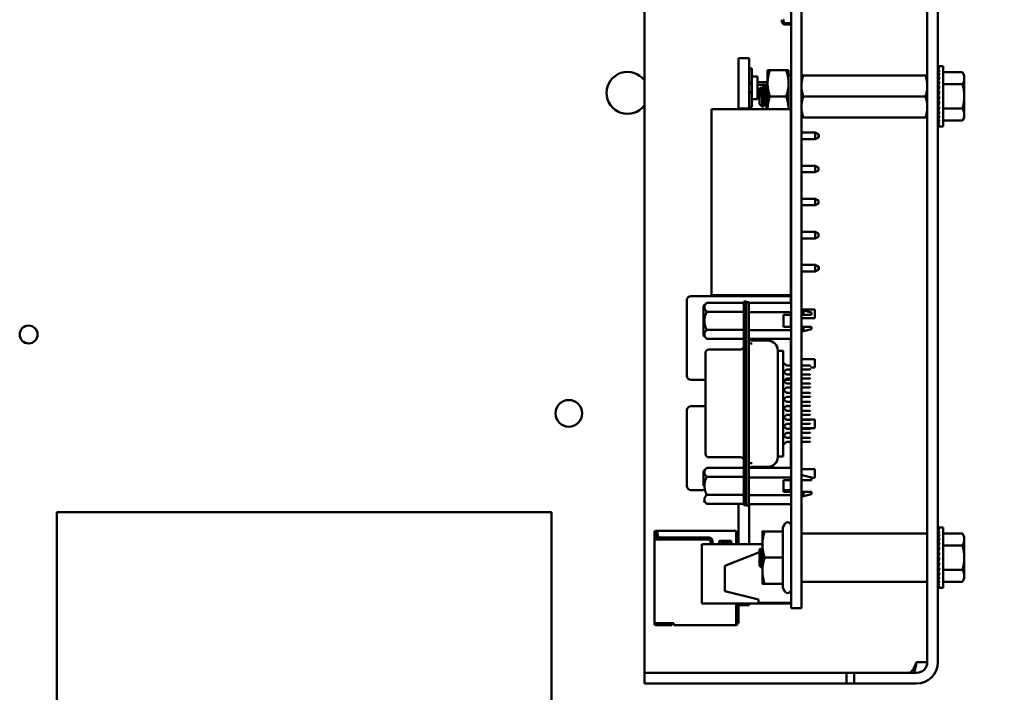
# Model space of a CAD drawing. Units: inches. Extents: x 2 to 261, y -4 to 78.
# Drawn here: x 15 to 19, y 48 to 50 of the extents above; entities that cross this region are included whole.
import ezdxf

# ---------------------------------------------------------------- set-up
doc = ezdxf.new("R2010")
doc.units = ezdxf.units.IN
doc.header["$LTSCALE"] = 4
doc.header["$MEASUREMENT"] = 0
doc.layers.add('Dimension (ANSI)', color=7, linetype='Continuous', lineweight=25)
doc.layers.add('Visible (ANSI)', color=7, linetype='Continuous', lineweight=50)
doc.styles.add('Note Text (ANSI)', font='tahoma.ttf')
doc.dimstyles.new('Default (ANSI)', dxfattribs={"dimscale": 4, "dimtxt": 0.12, "dimasz": 0.098425, "dimexe": 0.125, "dimexo": 0.0625, "dimgap": 0.031496, "dimtad": 0, "dimtih": 1, "dimtoh": 1, "dimrnd": 1e-08, "dimzin": 0, "dimdsep": 46, "dimtxsty": 'Note Text (ANSI)', "dimcen": 0.09, "dimdle": 0.393701, "dimclrd": 256, "dimclre": 256, "dimclrt": 256, "dimadec": 0, "dimazin": 1, "dimtfac": 1, "dimtofl": 0, "dimtmove": 0, "dimatfit": 3, "dimfxl": 1, "dimtolj": 1, "dimtzin": 4, "dimlwd": -1, "dimlwe": -1, "dimarcsym": 0})

# ---------------------------------------------------------------- blocks, each defined once
blk = doc.blocks.new('*D36')
at = {"layer": 'Defpoints', "color": 0, "transparency": 16777216}
for p in [(17.7334, 57.4695), (18.5742, 15.3157), (23.5711, 15.3157)]:
    blk.add_point(p, dxfattribs=at)
at = {"layer": 'Dimension (ANSI)', "transparency": 16777216}
for p, q in [((17.9834, 57.4695), (24.0711, 57.4695)), ((23.5711, 57.0758), (23.5711, 39.4572)), ((23.5711, 15.7094), (23.5711, 38.7034)), ((18.8242, 15.3157), (24.0711, 15.3157))]:
    blk.add_line(p, q, dxfattribs=at)
for points in [[(23.5055, 57.0758), (23.6367, 57.0758), (23.5711, 57.4695)], [(23.5055, 15.7094), (23.6367, 15.7094), (23.5711, 15.3157)]]:
    blk.add_solid(points, dxfattribs=at)
at = {"layer": 'Dimension (ANSI)', "transparency": 16777216, "insert": (22.7774, 39.3313), "char_height": 0.48, "attachment_point": 1, "style": 'Note Text (ANSI)'}
blk.add_mtext('\\A1;68.50', dxfattribs=at)

msp = doc.modelspace()

# ---------------------------------------------------------------- linework, layer by layer
at = {"layer": 'Visible (ANSI)'}
for p, q in [((18.2176, 47.7015), (18.2176, 52.7003)), ((18.2567, 47.7015), (18.2567, 52.7003)), ((17.7179, 52.4264), (17.7179, 48.051)), ((17.7561, 52.4264), (17.7561, 48.051)), ((17.1798, 47.7015), (17.1798, 50.4664)), ((17.6844, 50.0519), (17.6844, 50.058)), ((17.6844, 50.0519), (17.6844, 50.058)), ((17.6925, 50.058), (17.6905, 50.0572)), ((17.6905, 50.0572), (17.6905, 50.0519)), ((17.7163, 50.0394), (17.6946, 50.0409)), ((17.6951, 50.047), (17.7174, 50.0454)), ((17.7163, 50.0388), (17.7163, 50.0394)), ((17.7179, 50.0388), (17.7163, 50.0388)), ((17.5253, 49.9173), (17.5253, 49.7322)), ((17.5253, 49.9173), (17.5641, 49.9173)), ((17.5641, 49.9173), (17.5641, 49.7322)), ((17.5641, 49.8791), (17.5739, 49.8791)), ((17.5739, 49.8791), (17.5739, 49.8498)), ((18.2575, 49.8872), (18.262, 49.8872)), ((18.2576, 49.8856), (18.2575, 49.8872)), ((18.2575, 49.8855), (18.262, 49.8855)), ((18.2577, 49.8808), (18.2575, 49.8855)), ((18.2575, 49.8805), (18.262, 49.8805)), ((18.2578, 49.8731), (18.2575, 49.8805)), ((18.2764, 49.8872), (18.262, 49.8872)), ((18.2764, 49.8872), (18.2764, 49.666)), ((17.5739, 49.8498), (17.5739, 49.7667)), ((17.5948, 49.8498), (17.5739, 49.8498)), ((17.5948, 49.8498), (17.5948, 49.7667)), ((17.6318, 49.8727), (17.6403, 49.8727)), ((17.6318, 49.8727), (17.6318, 49.8247)), ((17.7001, 49.8727), (17.6403, 49.8727)), ((17.7087, 49.8727), (17.7001, 49.8727)), ((17.7087, 49.8247), (17.7087, 49.8727)), ((17.7179, 49.8533), (17.7087, 49.8533)), ((17.7561, 49.8535), (17.7629, 49.8535)), ((18.2107, 49.8535), (17.7629, 49.8535)), ((18.2107, 49.8535), (18.2176, 49.8535)), ((18.2575, 49.8724), (18.262, 49.8724)), ((18.258, 49.8626), (18.2575, 49.8724)), ((18.2575, 49.8613), (18.262, 49.8613)), ((18.2581, 49.8497), (18.2575, 49.8613)), ((18.2575, 49.8477), (18.262, 49.8477)), ((18.2583, 49.8349), (18.2575, 49.8477)), ((18.2764, 49.8654), (18.3464, 49.8654)), ((18.3533, 49.8535), (18.3464, 49.8654)), ((18.3533, 49.8432), (18.3533, 49.8535)), ((18.3533, 49.7766), (18.3533, 49.8432)), ((17.5948, 49.8286), (17.6318, 49.8286)), ((17.6195, 49.8187), (17.5948, 49.8187)), ((17.6022, 49.8046), (17.608, 49.8104)), ((17.6022, 49.8046), (17.6022, 49.7486)), ((17.6126, 49.8066), (17.6105, 49.8066)), ((17.6222, 49.8191), (17.6198, 49.8191)), ((17.6318, 49.8187), (17.6226, 49.8187)), ((17.6318, 49.8066), (17.6297, 49.8066)), ((17.6318, 49.8247), (17.6318, 49.7304)), ((17.7087, 49.7304), (17.7087, 49.8247)), ((18.2573, 49.8244), (18.2567, 49.8244)), ((18.2573, 49.8244), (18.2573, 49.7288)), ((18.2573, 49.8197), (18.2585, 49.8197)), ((18.2573, 49.8191), (18.2585, 49.8191)), ((18.2585, 49.8184), (18.2573, 49.8184)), ((18.2573, 49.8171), (18.2582, 49.8171)), ((18.258, 49.8165), (18.2573, 49.8165)), ((18.2573, 49.814), (18.2576, 49.814)), ((18.2576, 49.8134), (18.2573, 49.8134)), ((18.2573, 49.8097), (18.2581, 49.8097)), ((18.2581, 49.8092), (18.2573, 49.8092)), ((18.2573, 49.8043), (18.2587, 49.8043)), ((18.2588, 49.8039), (18.2573, 49.8039)), ((18.2575, 49.8319), (18.262, 49.8319)), ((18.2586, 49.8188), (18.2575, 49.8319)), ((18.2575, 49.8144), (18.262, 49.8144)), ((18.259, 49.8021), (18.2575, 49.8144)), ((18.2764, 49.821), (18.3464, 49.821)), ((17.5948, 49.7978), (17.6022, 49.7978)), ((17.6022, 49.788), (17.5948, 49.788)), ((17.7001, 49.7766), (17.6403, 49.7766)), ((18.2107, 49.7766), (17.7629, 49.7766)), ((18.2573, 49.7982), (18.2581, 49.7982)), ((18.258, 49.7979), (18.2573, 49.7979)), ((18.2573, 49.7914), (18.2585, 49.7914)), ((18.2586, 49.7911), (18.2573, 49.7911)), ((18.2573, 49.7841), (18.2592, 49.7841)), ((18.2592, 49.784), (18.2573, 49.784)), ((18.2573, 49.7766), (18.2575, 49.7766)), ((18.2573, 49.7691), (18.2602, 49.7691)), ((18.2575, 49.7958), (18.262, 49.7958)), ((18.2597, 49.7863), (18.2575, 49.7958)), ((18.2575, 49.7766), (18.262, 49.7766)), ((18.262, 49.7766), (18.2575, 49.7574)), ((18.3533, 49.71), (18.3533, 49.7766)), ((17.5253, 49.7322), (17.5253, 49.7304)), ((17.5253, 49.7322), (17.5641, 49.7322)), ((17.5739, 49.7375), (17.5641, 49.7375)), ((17.5641, 49.7322), (17.5641, 49.7304)), ((17.5948, 49.7667), (17.5739, 49.7667)), ((17.5739, 49.7667), (17.5739, 49.7375)), ((17.6022, 49.7486), (17.6141, 49.7367)), ((17.622, 49.7466), (17.6198, 49.7466)), ((17.6318, 49.7341), (17.6295, 49.7341)), ((18.2573, 49.7619), (18.2585, 49.7619)), ((18.2573, 49.7551), (18.2594, 49.7551)), ((18.2573, 49.7489), (18.2587, 49.7489)), ((18.2573, 49.7436), (18.2581, 49.7436)), ((18.2573, 49.7393), (18.2576, 49.7393)), ((18.2573, 49.7361), (18.2587, 49.7361)), ((18.2573, 49.7342), (18.2585, 49.7342)), ((18.2585, 49.7335), (18.2573, 49.7335)), ((18.2575, 49.7574), (18.262, 49.7574)), ((18.2597, 49.7574), (18.2575, 49.7388)), ((18.2575, 49.7388), (18.262, 49.7388)), ((18.2589, 49.7388), (18.2575, 49.7213)), ((18.2764, 49.7322), (18.3464, 49.7322)), ((17.4265, 49.7304), (17.4265, 49.0474)), ((17.7175, 49.7304), (17.4265, 49.7304)), ((17.7175, 49.7304), (17.7175, 49.0474)), ((17.7179, 49.6998), (17.7175, 49.6998)), ((17.7629, 49.6997), (17.7561, 49.6997)), ((18.2107, 49.6997), (17.7629, 49.6997)), ((18.2176, 49.6997), (18.2107, 49.6997)), ((18.2573, 49.7288), (18.2567, 49.7288)), ((18.2575, 49.7213), (18.262, 49.7213)), ((18.2585, 49.7213), (18.2575, 49.7055)), ((18.2575, 49.7055), (18.262, 49.7055)), ((18.2582, 49.7055), (18.2575, 49.6919)), ((18.3533, 49.6997), (18.3464, 49.6878)), ((18.3533, 49.6997), (18.3533, 49.71)), ((18.2575, 49.6919), (18.262, 49.6919)), ((18.258, 49.6919), (18.2575, 49.6809)), ((18.2575, 49.6809), (18.262, 49.6809)), ((18.2579, 49.6809), (18.2575, 49.6727)), ((18.2575, 49.6727), (18.262, 49.6727)), ((18.2577, 49.6727), (18.2575, 49.6677)), ((18.2575, 49.6677), (18.262, 49.6677)), ((18.2575, 49.666), (18.2576, 49.6677)), ((18.2575, 49.666), (18.262, 49.666)), ((18.2764, 49.666), (18.262, 49.666)), ((18.2764, 49.6878), (18.3464, 49.6878)), ((17.7179, 49.6437), (17.7175, 49.6437)), ((17.8068, 49.6437), (17.7561, 49.6437)), ((17.8068, 49.6437), (17.8191, 49.6375)), ((17.8068, 49.6437), (17.8068, 49.6197)), ((17.8068, 49.6197), (17.8191, 49.6258)), ((17.8191, 49.6317), (17.8191, 49.6375)), ((17.8191, 49.6375), (17.8197, 49.6375)), ((17.8191, 49.6258), (17.8191, 49.6317)), ((17.8191, 49.6258), (17.8197, 49.6258)), ((17.8197, 49.6375), (17.8197, 49.6258)), ((17.7175, 49.6197), (17.7179, 49.6197)), ((17.7561, 49.6197), (17.8068, 49.6197)), ((17.7179, 49.5224), (17.7175, 49.5224)), ((17.8068, 49.5224), (17.7561, 49.5224)), ((17.8068, 49.5224), (17.8191, 49.5163)), ((17.8068, 49.5224), (17.8068, 49.4984)), ((17.8191, 49.5046), (17.8191, 49.5163)), ((17.7175, 49.4984), (17.7179, 49.4984)), ((17.7561, 49.4984), (17.8068, 49.4984)), ((17.8068, 49.4984), (17.8191, 49.5046)), ((17.7179, 49.4012), (17.7175, 49.4012)), ((17.7175, 49.3772), (17.7179, 49.3772)), ((17.8068, 49.4012), (17.7561, 49.4012)), ((17.7561, 49.3772), (17.8068, 49.3772)), ((17.8068, 49.4012), (17.8191, 49.3951)), ((17.8068, 49.4012), (17.8068, 49.3772)), ((17.8068, 49.3772), (17.8191, 49.3834)), ((17.8191, 49.3834), (17.8191, 49.3951)), ((17.7179, 49.28), (17.7175, 49.28)), ((17.8068, 49.28), (17.7561, 49.28)), ((17.8068, 49.28), (17.8191, 49.2738)), ((17.8068, 49.28), (17.8068, 49.256)), ((17.8068, 49.256), (17.8191, 49.2621)), ((17.8191, 49.2621), (17.8191, 49.2738)), ((17.7175, 49.256), (17.7179, 49.256)), ((17.7561, 49.256), (17.8068, 49.256)), ((17.7179, 49.1587), (17.7175, 49.1587)), ((17.8068, 49.1587), (17.7561, 49.1587)), ((17.8068, 49.1587), (17.8191, 49.1526)), ((17.8068, 49.1587), (17.8068, 49.1347)), ((17.7175, 49.1347), (17.7179, 49.1347)), ((17.7561, 49.1347), (17.8068, 49.1347)), ((17.8068, 49.1347), (17.8191, 49.1409)), ((17.8191, 49.1467), (17.8191, 49.1526)), ((17.8191, 49.1526), (17.8197, 49.1526)), ((17.8191, 49.1409), (17.8191, 49.1467)), ((17.8191, 49.1409), (17.8197, 49.1409)), ((17.8197, 49.1526), (17.8197, 49.1409)), ((17.7175, 49.0474), (17.4265, 49.0474)), ((17.5253, 49.0474), (17.5253, 49.0451)), ((17.5253, 49.0451), (17.5641, 49.0451)), ((17.5641, 49.0474), (17.5641, 49.0451)), ((17.336, 49.0289), (17.336, 48.752)), ((17.7175, 49.0443), (17.3514, 49.0443)), ((17.3968, 49.0079), (17.4089, 49.02)), ((17.4089, 49.02), (17.5446, 49.02)), ((17.5446, 49.0244), (17.5446, 48.9881)), ((17.5531, 49.0244), (17.5446, 49.0244)), ((17.5531, 48.9979), (17.5531, 49.0244)), ((17.5628, 49.0225), (17.5531, 49.0225)), ((17.5628, 48.9861), (17.5628, 49.0225)), ((17.7179, 49.0191), (17.5628, 49.0191)), ((17.7175, 49.0443), (17.7175, 49.0289)), ((17.7175, 49.0191), (17.7175, 49.0289)), ((17.3968, 49.0079), (17.3968, 48.9535)), ((17.4089, 48.9868), (17.5446, 48.9868)), ((17.5446, 48.3136), (17.5446, 48.9881)), ((17.5531, 48.9979), (17.5531, 48.9861)), ((17.5531, 48.9861), (17.5531, 48.3126)), ((17.5628, 48.9861), (17.5628, 48.3126)), ((17.7179, 48.9848), (17.5628, 48.9848)), ((17.69, 48.9749), (17.69, 48.9313)), ((17.7179, 48.9749), (17.69, 48.9749)), ((17.7175, 48.9313), (17.7175, 48.9749)), ((17.7561, 48.9947), (17.8049, 48.9947)), ((17.7561, 48.9887), (17.7566, 48.9887)), ((17.7566, 48.9749), (17.7561, 48.9749)), ((17.7566, 48.9917), (17.7566, 48.9749)), ((17.7566, 48.9917), (17.7638, 48.9917)), ((17.7638, 48.9749), (17.7566, 48.9749)), ((17.7638, 48.9749), (17.7638, 48.9917)), ((17.7929, 48.9838), (17.7638, 48.9917)), ((17.7929, 48.9749), (17.7929, 48.9838)), ((17.8049, 48.9947), (17.8049, 48.9634)), ((17.3968, 48.9535), (17.3968, 48.8992)), ((17.7175, 48.9634), (17.7179, 48.9634)), ((17.7561, 48.9634), (17.8049, 48.9634)), ((17.4089, 48.9203), (17.5446, 48.9203)), ((17.5628, 48.9196), (17.7179, 48.9196)), ((17.7179, 48.9313), (17.69, 48.9313)), ((17.7561, 48.9313), (17.7566, 48.9313)), ((17.7561, 48.9184), (17.7566, 48.9184)), ((17.7566, 48.9313), (17.7638, 48.9313)), ((17.7566, 48.9313), (17.7566, 48.9154)), ((17.7566, 48.9154), (17.7638, 48.9154)), ((17.7638, 48.9154), (17.7638, 48.9313)), ((17.7929, 48.9233), (17.7638, 48.9154)), ((17.7929, 48.9233), (17.7929, 48.9313)), ((17.3968, 48.8992), (17.4089, 48.8871)), ((17.4089, 48.8871), (17.5446, 48.8871)), ((17.7179, 48.8871), (17.5628, 48.8871)), ((17.5628, 48.8707), (17.5749, 48.8707)), ((17.633, 48.8807), (17.5749, 48.8807)), ((17.7175, 48.7894), (17.7175, 48.8871)), ((17.4041, 48.8365), (17.4041, 48.8358)), ((17.4041, 48.8358), (17.4041, 48.8226)), ((17.5325, 48.8486), (17.4162, 48.8486)), ((17.6691, 48.8439), (17.6887, 48.8439)), ((17.6691, 48.829), (17.6691, 48.8433)), ((17.6694, 48.844), (17.6694, 48.8444)), ((17.6694, 48.8439), (17.6694, 48.844)), ((17.6887, 48.8433), (17.6887, 48.8439)), ((17.6887, 48.829), (17.6887, 48.8433)), ((17.6887, 48.7932), (17.6887, 48.829)), ((17.4041, 48.8226), (17.4041, 48.7773)), ((17.6694, 48.8196), (17.6694, 48.8215)), ((17.6694, 48.7957), (17.6694, 48.8196)), ((17.6694, 48.503), (17.6694, 48.7957)), ((17.6887, 48.8003), (17.7008, 48.7894)), ((17.6887, 48.7932), (17.6887, 48.5055)), ((17.7175, 48.8132), (17.7179, 48.8132)), ((17.7561, 48.8132), (17.8049, 48.8132)), ((17.8049, 48.8132), (17.8049, 48.7818)), ((17.4041, 48.7773), (17.4041, 48.5244)), ((17.6887, 48.7672), (17.7008, 48.7562)), ((17.7008, 48.7749), (17.6905, 48.7655)), ((17.7179, 48.7894), (17.7008, 48.7894)), ((17.7008, 48.7749), (17.7179, 48.7749)), ((17.7179, 48.7562), (17.7008, 48.7562)), ((17.7175, 48.7562), (17.7175, 48.7749)), ((17.7869, 48.7894), (17.7561, 48.7894)), ((17.7561, 48.7749), (17.7869, 48.7749)), ((17.7869, 48.7562), (17.7561, 48.7562)), ((17.7893, 48.787), (17.7869, 48.7894)), ((17.7893, 48.7773), (17.7869, 48.7749)), ((17.7893, 48.7538), (17.7869, 48.7562)), ((17.7893, 48.7818), (17.8049, 48.7818)), ((17.3514, 48.7366), (17.4041, 48.7366)), ((17.7008, 48.7417), (17.6887, 48.7307)), ((17.6905, 48.7323), (17.7008, 48.723)), ((17.6952, 48.7366), (17.7175, 48.7366)), ((17.7008, 48.7417), (17.7179, 48.7417)), ((17.7179, 48.723), (17.7008, 48.723)), ((17.7175, 48.7417), (17.7175, 48.7366)), ((17.7561, 48.7417), (17.7869, 48.7417)), ((17.7869, 48.723), (17.7561, 48.723)), ((17.7893, 48.7441), (17.7869, 48.7417)), ((17.7893, 48.7206), (17.7869, 48.723)), ((17.6887, 48.7008), (17.7008, 48.6898)), ((17.7008, 48.7085), (17.6905, 48.6992)), ((17.7008, 48.7085), (17.7179, 48.7085)), ((17.7179, 48.6898), (17.7008, 48.6898)), ((17.7561, 48.7085), (17.7869, 48.7085)), ((17.7869, 48.6898), (17.7561, 48.6898)), ((17.7893, 48.7109), (17.7869, 48.7085)), ((17.7893, 48.6874), (17.7869, 48.6898)), ((17.7008, 48.6753), (17.6887, 48.6644)), ((17.6905, 48.666), (17.7008, 48.6566)), ((17.7008, 48.6753), (17.7179, 48.6753)), ((17.7179, 48.6566), (17.7008, 48.6566)), ((17.7561, 48.6753), (17.7869, 48.6753)), ((17.7869, 48.6566), (17.7561, 48.6566)), ((17.7893, 48.6777), (17.7869, 48.6753)), ((17.7893, 48.6542), (17.7869, 48.6566)), ((17.336, 48.6252), (17.336, 48.3483)), ((17.4041, 48.6406), (17.3514, 48.6406)), ((17.6887, 48.6344), (17.7008, 48.6234)), ((17.7008, 48.6421), (17.6905, 48.6328)), ((17.7175, 48.6406), (17.6992, 48.6406)), ((17.7008, 48.6421), (17.7179, 48.6421)), ((17.7179, 48.6234), (17.7008, 48.6234)), ((17.7175, 48.6406), (17.7175, 48.6252)), ((17.7175, 48.6234), (17.7175, 48.6252)), ((17.7561, 48.6421), (17.7869, 48.6421)), ((17.7869, 48.6234), (17.7561, 48.6234)), ((17.7893, 48.6445), (17.7869, 48.6421)), ((17.7893, 48.621), (17.7869, 48.6234)), ((17.7893, 48.6113), (17.7869, 48.6089)), ((17.7008, 48.6089), (17.6887, 48.598)), ((17.6905, 48.5996), (17.7008, 48.5903)), ((17.7008, 48.5757), (17.6905, 48.5664)), ((17.7008, 48.6089), (17.7179, 48.6089)), ((17.7179, 48.5903), (17.7008, 48.5903)), ((17.7008, 48.5757), (17.7179, 48.5757)), ((17.7175, 48.5903), (17.7175, 48.6089)), ((17.7175, 48.5911), (17.7179, 48.5911)), ((17.7175, 48.5571), (17.7175, 48.5757)), ((17.7561, 48.6089), (17.7869, 48.6089)), ((17.7561, 48.5911), (17.8049, 48.5911)), ((17.7869, 48.5903), (17.7561, 48.5903)), ((17.7561, 48.5757), (17.7869, 48.5757)), ((17.7893, 48.5878), (17.7869, 48.5903)), ((17.7893, 48.5781), (17.7869, 48.5757)), ((17.8049, 48.5911), (17.8049, 48.5597)), ((17.6887, 48.568), (17.7008, 48.5571)), ((17.7008, 48.5425), (17.6887, 48.5316)), ((17.7179, 48.5571), (17.7008, 48.5571)), ((17.7008, 48.5425), (17.7179, 48.5425)), ((17.7175, 48.5597), (17.7179, 48.5597)), ((17.7175, 48.5239), (17.7175, 48.5425)), ((17.7561, 48.5597), (17.8049, 48.5597)), ((17.7869, 48.5571), (17.7561, 48.5571)), ((17.7561, 48.5425), (17.7869, 48.5425)), ((17.7893, 48.5546), (17.7869, 48.5571)), ((17.7893, 48.5449), (17.7869, 48.5425)), ((17.4041, 48.5244), (17.4041, 48.4791)), ((17.6694, 48.4791), (17.6694, 48.503)), ((17.7008, 48.5093), (17.6887, 48.4984)), ((17.6887, 48.4697), (17.6887, 48.5055)), ((17.6905, 48.5332), (17.7008, 48.5239)), ((17.7179, 48.5239), (17.7008, 48.5239)), ((17.7008, 48.5093), (17.7179, 48.5093)), ((17.7175, 48.4137), (17.7175, 48.5093)), ((17.7869, 48.5239), (17.7561, 48.5239)), ((17.7561, 48.5093), (17.7869, 48.5093)), ((17.7893, 48.5214), (17.7869, 48.5239)), ((17.7893, 48.5118), (17.7869, 48.5093)), ((17.4041, 48.4791), (17.4041, 48.4658)), ((17.6691, 48.4567), (17.6691, 48.4697)), ((17.6694, 48.4773), (17.6694, 48.4791)), ((17.6887, 48.4567), (17.6887, 48.4697)), ((17.4041, 48.4658), (17.4041, 48.4651)), ((17.5325, 48.453), (17.4162, 48.453)), ((17.5628, 48.431), (17.5749, 48.431)), ((17.6692, 48.456), (17.6887, 48.456)), ((17.6694, 48.4547), (17.6694, 48.456)), ((17.6694, 48.4543), (17.6694, 48.4547)), ((17.6887, 48.456), (17.6887, 48.4567)), ((17.3968, 48.4024), (17.4089, 48.4145)), ((17.3968, 48.4024), (17.3968, 48.3481)), ((17.4089, 48.4145), (17.5446, 48.4145)), ((17.7179, 48.4137), (17.5628, 48.4137)), ((17.633, 48.418), (17.5749, 48.418)), ((17.7561, 48.4095), (17.8049, 48.4095)), ((17.8049, 48.4095), (17.8049, 48.3781)), ((17.5446, 48.3813), (17.4089, 48.3813)), ((17.5628, 48.3794), (17.7179, 48.3794)), ((17.69, 48.3258), (17.69, 48.3695)), ((17.69, 48.3695), (17.7179, 48.3695)), ((17.7175, 48.3483), (17.7175, 48.3695)), ((17.7561, 48.3832), (17.7566, 48.3832)), ((17.7566, 48.3695), (17.7561, 48.3695)), ((17.7566, 48.3863), (17.7566, 48.3695)), ((17.7566, 48.3863), (17.7638, 48.3863)), ((17.7638, 48.3695), (17.7566, 48.3695)), ((17.7929, 48.3784), (17.7638, 48.3863)), ((17.7929, 48.3695), (17.7929, 48.3784)), ((17.7929, 48.3781), (17.8049, 48.3781)), ((17.3514, 48.3329), (17.3968, 48.3329)), ((17.69, 48.3329), (17.7175, 48.3329)), ((17.7179, 48.3258), (17.69, 48.3258)), ((17.7175, 48.3483), (17.7175, 48.3329)), ((17.7561, 48.3258), (17.7566, 48.3258)), ((17.7566, 48.3258), (17.7638, 48.3258)), ((17.7638, 48.3099), (17.7638, 48.3258)), ((17.7929, 48.3178), (17.7929, 48.3258)), ((17.3968, 48.2938), (17.4089, 48.2817)), ((17.4089, 48.3149), (17.5446, 48.3149)), ((17.5446, 48.3136), (17.5446, 48.2772)), ((17.5531, 48.3126), (17.5531, 48.2763)), ((17.7179, 48.3142), (17.5628, 48.3142)), ((17.5628, 48.2763), (17.5628, 48.3126)), ((17.7561, 48.313), (17.7566, 48.313)), ((17.7566, 48.3099), (17.7638, 48.3099)), ((17.7929, 48.3178), (17.7638, 48.3099)), ((15.0242, 48.2516), (15.0242, 47.1623)), ((16.8396, 48.2516), (15.0242, 48.2516)), ((16.8396, 47.1623), (16.8396, 48.2516)), ((17.4089, 48.2817), (17.5446, 48.2817)), ((17.5253, 48.1347), (17.5253, 48.2817)), ((17.5531, 48.2772), (17.5446, 48.2772)), ((17.5531, 48.2763), (17.5628, 48.2763)), ((17.7179, 48.2816), (17.5628, 48.2816)), ((17.5641, 48.1347), (17.5641, 48.2816)), ((17.2281, 48.1828), (17.2219, 48.1828)), ((17.5161, 48.1828), (17.2281, 48.1828)), ((17.2281, 48.1828), (17.2281, 48.1779)), ((17.5161, 48.1779), (17.5161, 48.1828)), ((17.6127, 48.1809), (17.6127, 48.1329)), ((17.6875, 48.1809), (17.6213, 48.1809)), ((17.6875, 48.1958), (17.6949, 48.2086)), ((17.6875, 48.1958), (17.6875, 48.1809)), ((17.6875, 48.1809), (17.6875, 48.0849)), ((18.2575, 48.1955), (18.262, 48.1955)), ((18.2576, 48.1938), (18.2575, 48.1955)), ((18.2575, 48.1938), (18.262, 48.1938)), ((18.2577, 48.1891), (18.2575, 48.1938)), ((18.2575, 48.1888), (18.262, 48.1888)), ((18.2578, 48.1814), (18.2575, 48.1888)), ((18.2575, 48.1807), (18.262, 48.1807)), ((18.258, 48.1709), (18.2575, 48.1807)), ((18.2764, 48.1955), (18.262, 48.1955)), ((18.2764, 48.1955), (18.2764, 47.9743)), ((17.217, 48.1779), (17.217, 48.1717)), ((17.2219, 48.1717), (17.217, 48.1717)), ((17.217, 48.1717), (17.217, 48.1594)), ((17.217, 48.1594), (17.217, 48.152)), ((17.217, 47.8443), (17.217, 48.152)), ((17.2219, 48.1717), (17.2219, 48.1779)), ((17.2281, 48.1779), (17.2219, 48.1779)), ((17.2219, 48.1594), (17.2219, 48.1717)), ((17.2219, 48.152), (17.2219, 48.1594)), ((17.4115, 48.152), (17.2219, 48.152)), ((17.2262, 48.1729), (17.2238, 48.1705)), ((17.2238, 48.1705), (17.2238, 48.152)), ((17.2281, 48.1748), (17.2262, 48.1729)), ((17.2281, 48.1711), (17.2262, 48.1729)), ((17.2281, 48.1779), (17.2281, 48.1705)), ((17.2287, 48.1666), (17.2287, 48.152)), ((17.2404, 48.1582), (17.4176, 48.1582)), ((17.4299, 48.1459), (17.4299, 48.1347)), ((17.4545, 48.1347), (17.4545, 48.1471)), ((17.4545, 48.1471), (17.4976, 48.1471)), ((17.4976, 48.1471), (17.4976, 48.1347)), ((17.5161, 48.1347), (17.5161, 48.1779)), ((17.5253, 48.1754), (17.5161, 48.1754)), ((17.7573, 48.1735), (18.2164, 48.1735)), ((18.2575, 48.1696), (18.262, 48.1696)), ((18.2581, 48.158), (18.2575, 48.1696)), ((18.2575, 48.156), (18.262, 48.156)), ((18.2583, 48.1432), (18.2575, 48.156)), ((18.2764, 48.1737), (18.3464, 48.1737)), ((18.3533, 48.1618), (18.3464, 48.1737)), ((18.3533, 48.1515), (18.3533, 48.1618)), ((18.3533, 48.0849), (18.3533, 48.1515)), ((17.6127, 48.1347), (17.3905, 48.1347)), ((17.3905, 48.1347), (17.3905, 47.9169)), ((17.4238, 48.1347), (17.4238, 48.1397)), ((17.4915, 48.1391), (17.4607, 48.1391)), ((17.4607, 48.1391), (17.4607, 48.1347)), ((17.4915, 48.1347), (17.4915, 48.1391)), ((17.6022, 48.1144), (17.6048, 48.1167)), ((17.6022, 48.1144), (17.6022, 48.0849)), ((17.6051, 48.1166), (17.6051, 48.1165)), ((17.6116, 48.1092), (17.6116, 48.1092)), ((17.6127, 48.1329), (17.6127, 48.0369)), ((18.2573, 48.1327), (18.2567, 48.1327)), ((18.2573, 48.1327), (18.2573, 48.0371)), ((18.2573, 48.128), (18.2585, 48.128)), ((18.2573, 48.1274), (18.2585, 48.1274)), ((18.2585, 48.1267), (18.2573, 48.1267)), ((18.2573, 48.1254), (18.2582, 48.1254)), ((18.258, 48.1248), (18.2573, 48.1248)), ((18.2573, 48.1222), (18.2576, 48.1222)), ((18.2576, 48.1217), (18.2573, 48.1217)), ((18.2573, 48.1179), (18.2581, 48.1179)), ((18.2581, 48.1174), (18.2573, 48.1174)), ((18.2573, 48.1126), (18.2587, 48.1126)), ((18.2588, 48.1122), (18.2573, 48.1122)), ((18.2573, 48.1065), (18.2581, 48.1065)), ((18.258, 48.1061), (18.2573, 48.1061)), ((18.2575, 48.1402), (18.262, 48.1402)), ((18.2586, 48.127), (18.2575, 48.1402)), ((18.2575, 48.1227), (18.262, 48.1227)), ((18.259, 48.1103), (18.2575, 48.1227)), ((18.2764, 48.1293), (18.3464, 48.1293)), ((17.4755, 48.0547), (17.6022, 48.1054)), ((17.6022, 48.0849), (17.6022, 48.0554)), ((17.6875, 48.0849), (17.6213, 48.0849)), ((17.6875, 48.0849), (17.6875, 47.9889)), ((18.2573, 48.0996), (18.2585, 48.0996)), ((18.2586, 48.0994), (18.2573, 48.0994)), ((18.2573, 48.0924), (18.2592, 48.0924)), ((18.2592, 48.0923), (18.2573, 48.0923)), ((18.2573, 48.0849), (18.2575, 48.0849)), ((18.2573, 48.0774), (18.2602, 48.0774)), ((18.2573, 48.0702), (18.2585, 48.0702)), ((18.2575, 48.1041), (18.262, 48.1041)), ((18.2597, 48.0945), (18.2575, 48.1041)), ((18.2575, 48.0849), (18.262, 48.0849)), ((18.262, 48.0849), (18.2575, 48.0657)), ((18.3533, 48.0183), (18.3533, 48.0849)), ((17.4755, 48.0547), (17.4755, 47.9624)), ((17.6022, 48.0554), (17.6111, 48.0474)), ((17.6127, 48.0369), (17.6127, 47.9889)), ((17.7179, 47.8997), (17.7179, 48.051)), ((17.7561, 47.8997), (17.7561, 48.051)), ((18.2573, 48.0371), (18.2567, 48.0371)), ((18.2573, 48.0633), (18.2594, 48.0633)), ((18.2573, 48.0572), (18.2587, 48.0572)), ((18.2573, 48.0519), (18.2581, 48.0519)), ((18.2573, 48.0476), (18.2576, 48.0476)), ((18.2573, 48.0444), (18.2587, 48.0444)), ((18.2573, 48.0424), (18.2585, 48.0424)), ((18.2585, 48.0418), (18.2573, 48.0418)), ((18.2575, 48.0657), (18.262, 48.0657)), ((18.2597, 48.0657), (18.2575, 48.0471)), ((18.2575, 48.0471), (18.262, 48.0471)), ((18.2589, 48.0471), (18.2575, 48.0296)), ((18.2764, 48.0405), (18.3464, 48.0405)), ((18.2575, 48.0296), (18.262, 48.0296)), ((18.2585, 48.0296), (18.2575, 48.0138)), ((18.2575, 48.0138), (18.262, 48.0138)), ((18.2582, 48.0138), (18.2575, 48.0002)), ((18.2575, 48.0002), (18.262, 48.0002)), ((18.258, 48.0002), (18.2575, 47.9891)), ((18.3533, 48.008), (18.3464, 47.9961)), ((18.3533, 48.008), (18.3533, 48.0183)), ((17.5985, 47.9317), (17.4755, 47.9624)), ((17.6875, 47.9889), (17.6213, 47.9889)), ((17.6875, 47.9889), (17.6875, 47.974)), ((17.6875, 47.974), (17.6949, 47.9612)), ((17.7573, 47.9963), (18.2164, 47.9963)), ((18.2575, 47.9891), (18.262, 47.9891)), ((18.2579, 47.9891), (18.2575, 47.981)), ((18.2575, 47.981), (18.262, 47.981)), ((18.2577, 47.981), (18.2575, 47.976)), ((18.2575, 47.976), (18.262, 47.976)), ((18.2575, 47.9743), (18.2576, 47.976)), ((18.2575, 47.9743), (18.262, 47.9743)), ((18.2764, 47.9743), (18.262, 47.9743)), ((18.2764, 47.9961), (18.3464, 47.9961)), ((17.5985, 47.9317), (17.5985, 47.9194)), ((17.7179, 47.9169), (17.3905, 47.9169)), ((17.5161, 47.8437), (17.5161, 47.9169)), ((17.521, 47.9132), (17.521, 47.9169)), ((17.521, 47.8425), (17.521, 47.9132)), ((17.5253, 47.9102), (17.5253, 47.9169)), ((17.5253, 47.9102), (17.5641, 47.9102)), ((17.5253, 47.8443), (17.5253, 47.9102)), ((17.5641, 47.9102), (17.5641, 47.9169)), ((17.7179, 47.9194), (17.5985, 47.9194)), ((17.7561, 47.8997), (17.7179, 47.8997)), ((17.217, 47.8443), (17.217, 47.8425)), ((17.2219, 47.8425), (17.2219, 47.8443)), ((17.2878, 47.8443), (17.2219, 47.8443)), ((17.225, 47.8425), (17.2219, 47.8425)), ((17.225, 47.8375), (17.2219, 47.8375)), ((17.2804, 47.8425), (17.225, 47.8425)), ((17.225, 47.8375), (17.225, 47.8425)), ((17.225, 47.8375), (17.2804, 47.8375)), ((17.2835, 47.8375), (17.2835, 47.8425)), ((17.2878, 47.8437), (17.2878, 47.8443)), ((17.2878, 47.8375), (17.2878, 47.8437)), ((17.2878, 47.8375), (17.5161, 47.8375)), ((17.5161, 47.8375), (17.5161, 47.8437)), ((17.5253, 47.8443), (17.521, 47.8443)), ((17.1798, 47.6624), (17.1798, 47.7015)), ((18.1785, 47.7015), (18.2176, 47.7015)), ((17.1798, 47.6624), (17.3336, 47.6624)), ((17.1798, 47.6624), (17.1798, 47.6234)), ((17.9214, 47.6624), (17.3336, 47.6624)), ((17.949, 47.6624), (17.9214, 47.6624)), ((17.9214, 47.6234), (17.9214, 47.6624)), ((17.949, 47.6624), (18.1028, 47.6624)), ((17.949, 47.6624), (17.949, 47.6234)), ((18.1785, 47.6624), (18.1028, 47.6624)), ((17.3336, 47.6234), (17.1798, 47.6234)), ((17.9214, 47.6234), (17.3336, 47.6234)), ((17.949, 47.6234), (17.9214, 47.6234)), ((18.1028, 47.6234), (17.949, 47.6234)), ((18.1785, 47.6234), (18.1028, 47.6234))]:
    msp.add_line(p, q, dxfattribs=at)
for centre, radius in [((14.9213, 48.9033), 0.0328), ((16.9028, 48.6141), 0.0489)]:
    msp.add_circle(centre, radius, dxfattribs=at)
for centre, radius, start, end in [((17.6954, 50.0519), 0.011, 180, 265.8862), ((17.6954, 50.0519), 0.0049, 180, 265.8785), ((17.7171, 50.0401), 0.0053, 80.6312, 85.8785), ((17.1182, 49.7895), 0.0769, 36.8699, 323.1301), ((17.5825, 49.8372), 0.0185, 180, 242.1819), ((17.5825, 49.7794), 0.0185, 117.8181, 180), ((17.3514, 49.0289), 0.0154, 90, 180), ((17.5749, 48.8929), 0.0121, 208.5921, 270), ((17.633, 48.8444), 0.0363, 0, 90), ((17.4162, 48.8365), 0.0121, 90, 180), ((17.5325, 48.8608), 0.0121, 270, 0), ((17.3514, 48.752), 0.0154, 180, 270), ((17.3514, 48.6252), 0.0154, 90, 180), ((17.4162, 48.4651), 0.0121, 180, 270), ((17.5325, 48.4409), 0.0121, 0, 90), ((17.633, 48.4543), 0.0363, 270, 360), ((17.5749, 48.4059), 0.0121, 90, 139.8104), ((17.3514, 48.3483), 0.0154, 180, 270), ((17.7056, 48.2024), 0.0123, 0, 150), ((17.2219, 48.1779), 0.00492, 90, 180), ((17.2404, 48.1705), 0.0123, 180, 270), ((17.4115, 48.1397), 0.0123, 0, 90), ((17.4176, 48.1459), 0.0123, 0, 90), ((17.7573, 48.1723), 0.00123, 90, 180), ((18.2164, 48.1723), 0.00123, 0, 90), ((17.7573, 47.9975), 0.00123, 180, 270), ((18.2164, 47.9975), 0.00123, 270, 0), ((17.7056, 47.9674), 0.0123, 210, 0), ((17.2219, 47.8425), 0.00492, 180, 270), ((17.5161, 47.8425), 0.00492, 270, 0), ((18.1785, 47.7015), 0.0391, 270, 0), ((18.1785, 47.7015), 0.0782, 270, 0)]:
    msp.add_arc(centre, radius, start, end, dxfattribs=at)
for centre, major_axis, ratio, start_param, end_param in [((18.262, 49.7766), (0, 0.1106), 0.230868, 0, 0.174533), ((18.262, 49.7766), (0.0047, 0.1106), 0.226976, 0.184127, 0.35866), ((18.262, 49.7766), (0.0092, 0.1106), 0.215535, 0.366918, 0.541451), ((18.262, 49.7766), (0.0133, 0.1105), 0.197202, 0.547293, 0.721825), ((18.262, 49.7766), (0.0169, 0.1105), 0.172927, 0.724597, 0.89913), ((18.262, 49.7766), (0.02, 0.1105), 0.143803, 0.898646, 1.073179), ((18.262, 49.7766), (0.0224, 0.1105), 0.110942, 1.069663, 1.244196), ((18.262, 49.7766), (-0.0241, -0.1106), 0.075392, 4.379776, 4.554308), ((18.262, 49.7766), (-0.0252, -0.1106), 0.038116, 4.546535, 4.721068), ((18.262, 49.7766), (-0.0252, -0.1106), 0.038116, 1.23041, 1.404943), ((18.262, 49.7766), (-0.0241, -0.1106), 0.075392, 1.06365, 1.238183), ((18.262, 49.7766), (-0.0224, -0.1105), 0.110942, 0.89513, 1.069663), ((18.262, 49.7766), (-0.02, 0.1105), 0.143803, 2.068414, 2.100053), ((18.262, 49.7766), (-0.02, -0.1105), 0.143803, 0.724113, 0.898646), ((18.262, 49.7766), (-0.0169, 0.1105), 0.172927, 2.242462, 2.266576), ((18.262, 49.7766), (-0.0169, -0.1105), 0.172927, 0.550064, 0.724597), ((18.262, 49.7766), (-0.0133, 0.1105), 0.197202, 2.419767, 2.437766), ((18.262, 49.7766), (-0.0133, -0.1105), 0.197202, 0.37276, 0.547293), ((18.262, 49.7766), (-0.0092, 0.1106), 0.215535, 2.600142, 2.612779), ((18.262, 49.7766), (-0.0092, -0.1106), 0.215535, 0.192385, 0.366918), ((18.262, 49.7766), (-0.0047, 0.1106), 0.226976, 2.782933, 2.790544), ((18.262, 49.7766), (-0.0047, -0.1106), 0.226976, 0.009594, 0.184127), ((18.262, 49.7766), (0, 0.1106), 0.230868, 2.96706, 2.969659), ((18.262, 48.0849), (0, 0.1106), 0.230868, 0, 0.174533), ((18.262, 48.0849), (0.0047, 0.1106), 0.226976, 0.184127, 0.35866), ((18.262, 48.0849), (0.0092, 0.1106), 0.215535, 0.366918, 0.541451), ((18.262, 48.0849), (0.0133, 0.1105), 0.197202, 0.547293, 0.721825), ((18.262, 48.0849), (0.0169, 0.1105), 0.172927, 0.724597, 0.89913), ((18.262, 48.0849), (0.02, 0.1105), 0.143803, 0.898646, 1.073179), ((18.262, 48.0849), (0.0224, 0.1105), 0.110942, 1.069663, 1.244196), ((18.262, 48.0849), (-0.0241, -0.1106), 0.075392, 4.379776, 4.554308), ((18.262, 48.0849), (-0.0252, -0.1106), 0.038116, 4.546535, 4.721068), ((18.262, 48.0849), (-0.0252, -0.1106), 0.038116, 1.23041, 1.404943), ((18.262, 48.0849), (-0.0241, -0.1106), 0.075392, 1.06365, 1.238183), ((18.262, 48.0849), (-0.0224, -0.1105), 0.110942, 0.89513, 1.069663), ((18.262, 48.0849), (-0.02, 0.1105), 0.143803, 2.068414, 2.100053), ((18.262, 48.0849), (-0.02, -0.1105), 0.143803, 0.724113, 0.898646), ((18.262, 48.0849), (-0.0169, 0.1105), 0.172927, 2.242462, 2.266576), ((18.262, 48.0849), (-0.0169, -0.1105), 0.172927, 0.550064, 0.724597), ((18.262, 48.0849), (-0.0133, 0.1105), 0.197202, 2.419767, 2.437766), ((18.262, 48.0849), (-0.0133, -0.1105), 0.197202, 0.37276, 0.547293), ((18.262, 48.0849), (-0.0092, 0.1106), 0.215535, 2.600142, 2.612779), ((18.262, 48.0849), (-0.0092, -0.1106), 0.215535, 0.192385, 0.366918), ((18.262, 48.0849), (-0.0047, 0.1106), 0.226976, 2.782933, 2.790544), ((18.262, 48.0849), (-0.0047, -0.1106), 0.226976, 0.009594, 0.184127), ((18.262, 48.0849), (0, 0.1106), 0.230868, 2.96706, 2.969659)]:
    msp.add_ellipse(centre, major_axis=major_axis, ratio=ratio, start_param=start_param, end_param=end_param, dxfattribs=at)
for points, weights in [([(17.6403, 49.8727), (17.6318, 49.847), (17.6318, 49.8247)], [1.77382556355, 1.91103144839, 1.91103144839]), ([(17.7001, 49.8727), (17.7087, 49.847), (17.7087, 49.8247)], [1.77382556355, 1.91103144839, 1.91103144839]), ([(17.7629, 49.8535), (17.7561, 49.8329), (17.7561, 49.8151)], [6.00446903334, 6.46891632941, 6.46891632941]), ([(18.3533, 49.8432), (18.3533, 49.8535), (18.3464, 49.8654)], [2.13878931049, 2.13878931049, 1.98523114687]), ([(18.3464, 49.821), (18.3533, 49.8329), (18.3533, 49.8432)], [1.98523114688, 2.13878931049, 2.13878931049]), ([(17.6318, 49.8247), (17.6318, 49.8024), (17.6403, 49.7766)], [1.91103144839, 1.91103144839, 1.77382556355]), ([(17.7087, 49.8247), (17.7087, 49.8024), (17.7001, 49.7766)], [1.91103144839, 1.91103144839, 1.77382556355]), ([(18.2107, 49.7766), (18.2176, 49.7972), (18.2176, 49.8151)], [6.00446903334, 6.46891632941, 6.46891632941]), ([(18.3533, 49.7766), (18.3533, 49.7972), (18.3464, 49.821)], [2.13878931049, 2.13878931049, 1.98523114687]), ([(17.6403, 49.7766), (17.6321, 49.7519), (17.6318, 49.7304)], [1.77382556355, 1.90511958563, 1.91077672082]), ([(17.7001, 49.7766), (17.7083, 49.7519), (17.7087, 49.7304)], [1.77382556355, 1.90511958563, 1.91077672082]), ([(17.7629, 49.7766), (17.7561, 49.756), (17.7561, 49.7381)], [6.00446903334, 6.46891632941, 6.46891632941]), ([(18.3464, 49.7322), (18.3533, 49.756), (18.3533, 49.7766)], [1.98523114688, 2.13878931049, 2.13878931049]), ([(18.2107, 49.6997), (18.2176, 49.7203), (18.2176, 49.7381)], [6.00446903334, 6.46891632941, 6.46891632941]), ([(18.3533, 49.71), (18.3533, 49.7203), (18.3464, 49.7322)], [2.13878931049, 2.13878931049, 1.98523114687]), ([(18.3464, 49.6878), (18.3533, 49.6997), (18.3533, 49.71)], [1.98523114688, 2.13878931049, 2.13878931049]), ([(17.4089, 49.02), (17.3923, 49.0034), (17.4089, 48.9868)], [2.28971396222, 2.64393394508, 2.28971396189]), ([(17.4089, 48.9868), (17.4, 48.969), (17.4, 48.9535)], [2.28971396209, 2.46682395357, 2.46682395357]), ([(17.7929, 48.9749), (17.7812, 48.9749), (17.7638, 48.9749)], [1.09552209286, 1.11484924881, 1.1095582707]), ([(17.4, 48.9535), (17.4, 48.9381), (17.4089, 48.9203)], [2.46682395357, 2.46682395357, 2.28971396222]), ([(17.4089, 48.9203), (17.3923, 48.9037), (17.4089, 48.8871)], [2.28971396222, 2.64393394491, 2.28971396222]), ([(17.7638, 48.9313), (17.7813, 48.9313), (17.7929, 48.9313)], [1.11945323621, 1.12702321033, 1.10816967373]), ([(17.4089, 48.4145), (17.3923, 48.3979), (17.4089, 48.3813)], [2.28971396222, 2.6439339446, 2.28971396283]), ([(17.4089, 48.3813), (17.4, 48.3635), (17.4, 48.3481)], [2.289713964, 2.46682395357, 2.46682395357]), ([(17.7929, 48.3695), (17.7812, 48.3695), (17.7638, 48.3695)], [1.09552209286, 1.11484924881, 1.1095582707]), ([(17.4, 48.3481), (17.4, 48.3327), (17.4089, 48.3149)], [2.46682395357, 2.46682395357, 2.28971396189]), ([(17.7638, 48.3258), (17.7813, 48.3258), (17.7929, 48.3258)], [1.11945323621, 1.12702321033, 1.10816967373]), ([(17.4089, 48.3149), (17.3923, 48.2983), (17.4089, 48.2817)], [2.28971396209, 2.64393394498, 2.28971396222]), ([(17.6127, 48.1809), (17.6127, 48.1809), (17.6213, 48.1809)], [1, 1.0379548493, 1]), ([(17.6213, 48.1809), (17.6127, 48.1552), (17.6127, 48.1329)], [1, 1.0379548493, 1]), ([(18.3533, 48.1515), (18.3533, 48.1618), (18.3464, 48.1737)], [2.13878931049, 2.13878931049, 1.98523114687]), ([(18.3464, 48.1293), (18.3533, 48.1412), (18.3533, 48.1515)], [1.98523114688, 2.13878931049, 2.13878931049]), ([(17.6127, 48.1329), (17.6127, 48.1106), (17.6213, 48.0849)], [1, 1.0379548493, 1]), ([(18.3533, 48.0849), (18.3533, 48.1055), (18.3464, 48.1293)], [2.13878931049, 2.13878931049, 1.98523114687]), ([(17.6213, 48.0849), (17.6127, 48.0592), (17.6127, 48.0369)], [1, 1.0379548493, 1]), ([(18.3464, 48.0405), (18.3533, 48.0643), (18.3533, 48.0849)], [1.98523114688, 2.13878931049, 2.13878931049]), ([(17.6127, 48.0369), (17.6127, 48.0146), (17.6213, 47.9889)], [1, 1.0379548493, 1]), ([(18.3533, 48.0183), (18.3533, 48.0286), (18.3464, 48.0405)], [2.13878931049, 2.13878931049, 1.98523114687]), ([(18.3464, 47.9961), (18.3533, 48.008), (18.3533, 48.0183)], [1.98523114688, 2.13878931049, 2.13878931049]), ([(17.6213, 47.9889), (17.6127, 47.9889), (17.6127, 47.9889)], [1, 1.0379548493, 1])]:
    msp.add_rational_spline(points, weights, degree=2, dxfattribs=at)
for points, weights, knots in [([(18.2176, 49.8151), (18.2176, 49.8241), (18.2142, 49.843), (18.2107, 49.8535)], [6.46891632941, 6.46891632941, 6.23231012014, 6.00446903334], [-4.276132, -4.276132, -4.276132, -3.641301, -3.029987, -3.029987, -3.029987]), ([(17.6108, 49.8061), (17.6113, 49.8052), (17.6118, 49.8025), (17.613, 49.7963), (17.6142, 49.7843), (17.6154, 49.7724), (17.6166, 49.7616), (17.6178, 49.7509), (17.619, 49.7476), (17.6194, 49.7466), (17.6198, 49.7466)], [0.962504474998, 0.966575814868, 1, 0.923879532511, 1, 0.923879532511, 1, 0.923879532511, 1, 0.974480964915, 0.966072207083], [0.10501256, 0.10501256, 0.10501256, 0.11111111, 0.11111111, 0.125, 0.125, 0.13888889, 0.13888889, 0.15277778, 0.15277778, 0.15743396, 0.15743396, 0.15743396]), ([(17.6126, 49.8066), (17.6135, 49.8066), (17.6142, 49.8025), (17.6154, 49.7963), (17.6166, 49.7843), (17.6178, 49.7724), (17.619, 49.7616), (17.6203, 49.7509), (17.6215, 49.7476), (17.6216, 49.7473), (17.6217, 49.7471)], [0.966072207083, 0.949398567596, 1, 0.923879532511, 1, 0.923879532511, 1, 0.923879532511, 1, 0.991099612903, 0.984280581664], [0.10187841, 0.10187841, 0.10187841, 0.11111111, 0.11111111, 0.125, 0.125, 0.13888889, 0.13888889, 0.15277778, 0.15277778, 0.15440174, 0.15440174, 0.15440174]), ([(17.63, 49.8061), (17.6306, 49.8052), (17.6311, 49.8025), (17.6314, 49.8008), (17.6318, 49.7985)], [0.962504474998, 0.966575814868, 1, 0.977566647404, 0.968355896437], [0.21612367, 0.21612367, 0.21612367, 0.22222222, 0.22222222, 0.2263154, 0.2263154, 0.2263154]), ([(17.7561, 49.8151), (17.7561, 49.806), (17.7594, 49.7871), (17.7629, 49.7766)], [6.46891632941, 6.46891632941, 6.23231012014, 6.00446903334], [-4.276132, -4.276132, -4.276132, -3.641301, -3.029987, -3.029987, -3.029987]), ([(18.2176, 49.7381), (18.2176, 49.7472), (18.2142, 49.7661), (18.2107, 49.7766)], [6.46891632941, 6.46891632941, 6.23231012014, 6.00446903334], [-4.276132, -4.276132, -4.276132, -3.641301, -3.029987, -3.029987, -3.029987]), ([(17.7561, 49.7381), (17.7561, 49.729), (17.7594, 49.7102), (17.7629, 49.6997)], [6.46891632941, 6.46891632941, 6.23231012014, 6.00446903334], [-4.276132, -4.276132, -4.276132, -3.641301, -3.029987, -3.029987, -3.029987])]:
    msp.add_rational_spline(points, weights, degree=2, knots=knots, dxfattribs=at)
for points, knots in [([(17.6144, 49.7368), (17.6142, 49.7365), (17.6141, 49.7366), (17.6138, 49.7374), (17.6135, 49.7386), (17.6129, 49.7443), (17.6127, 49.7476), (17.6123, 49.7543), (17.612, 49.7588), (17.6114, 49.7696), (17.6112, 49.7744), (17.6107, 49.7824), (17.6105, 49.7874), (17.6099, 49.7967), (17.6097, 49.8002), (17.6092, 49.8049), (17.609, 49.8076), (17.6084, 49.8102), (17.6082, 49.8106), (17.608, 49.8104)], [-16.285892, -16.285892, -16.285892, -16.285892, -13.43749, -13.43749, -9.669483, -9.669483, -6.791588, -6.791588, -4.801706, -4.801706, -3.298344, -3.298344, -2.288642, -2.288642, -1.54879, -1.54879, -1.050449, -1.050449, -0.736691, -0.736691, -0.736691, -0.736691]), ([(17.6195, 49.8187), (17.6197, 49.8191), (17.6199, 49.8192), (17.6206, 49.8183), (17.621, 49.8167), (17.6217, 49.8114), (17.6221, 49.8079), (17.623, 49.7994), (17.6234, 49.7943), (17.6241, 49.7837), (17.6245, 49.7782), (17.6253, 49.7671), (17.6258, 49.7616), (17.6265, 49.7518), (17.6269, 49.7475), (17.6277, 49.7404), (17.6282, 49.7377), (17.6289, 49.7348), (17.6291, 49.7341), (17.6295, 49.7341)], [-5.2234726, -5.2234726, -5.2234726, -5.2234726, -5.184714, -5.184714, -5.1134424, -5.1134424, -5.044872, -5.044872, -4.9736691, -4.9736691, -4.9051599, -4.9051599, -4.8340249, -4.8340249, -4.7655757, -4.7655757, -4.6945081, -4.6945081, -4.641414, -4.641414, -4.641414, -4.641414]), ([(17.6318, 49.7342), (17.6315, 49.7343), (17.6312, 49.7349), (17.6305, 49.7378), (17.6301, 49.7406), (17.6293, 49.7478), (17.6289, 49.7521), (17.6281, 49.762), (17.6277, 49.7675), (17.6269, 49.7786), (17.6265, 49.784), (17.6257, 49.7946), (17.6253, 49.7997), (17.6245, 49.8082), (17.6241, 49.8116), (17.6234, 49.8168), (17.6229, 49.8184), (17.6224, 49.819), (17.6223, 49.8191), (17.6222, 49.8191)], [-0.8685726, -0.8685726, -0.8685726, -0.8685726, -0.8202665, -0.8202665, -0.7503116, -0.7503116, -0.6829096, -0.6829096, -0.6128909, -0.6128909, -0.5454348, -0.5454348, -0.4753516, -0.4753516, -0.4078401, -0.4078401, -0.3376917, -0.3376917, -0.3225287, -0.3225287, -0.3225287, -0.3225287]), ([(17.6694, 48.8215), (17.6694, 48.8216), (17.6694, 48.8218), (17.6693, 48.8256), (17.6691, 48.828), (17.6691, 48.829)], [-0.73117903, -0.73117903, -0.73117903, -0.73117903, -0.72833021, -0.72833021, -0.65719785, -0.65719785, -0.65719785, -0.65719785]), ([(17.6694, 48.4773), (17.6694, 48.4771), (17.6694, 48.477), (17.6693, 48.4732), (17.6691, 48.4707), (17.6691, 48.4697)], [0.58321667, 0.58321667, 0.58321667, 0.58321667, 0.58606549, 0.58606549, 0.65719785, 0.65719785, 0.65719785, 0.65719785]), ([(17.6048, 48.1167), (17.6048, 48.1167), (17.6048, 48.1167), (17.6048, 48.1167), (17.6049, 48.1168), (17.605, 48.1167), (17.6051, 48.1166)], [0.98098105, 0.98098105, 0.98098105, 0.98098105, 0.98148148, 0.98148148, 0.98148148, 1, 1, 1, 1]), ([(17.6051, 48.1166), (17.6052, 48.1164), (17.6053, 48.1161), (17.6056, 48.115), (17.6057, 48.1144), (17.606, 48.1118), (17.6063, 48.1094), (17.6068, 48.1037), (17.607, 48.1003), (17.6075, 48.0929), (17.6077, 48.0889), (17.6079, 48.0849)], [-0.1966659, -0.1966659, -0.1966659, -0.1966659, -0.172595, -0.172595, -0.1486453, -0.1486453, -0.0994056, -0.0994056, -0.0502198, -0.0502198, -0.0000141, -0.0000141, -0.0000141, -0.0000141]), ([(17.6051, 48.1165), (17.6051, 48.1165), (17.6052, 48.1164), (17.6053, 48.1163), (17.6054, 48.1162), (17.6058, 48.1159), (17.6061, 48.1157), (17.6068, 48.1155), (17.6071, 48.1155), (17.6079, 48.1157), (17.6083, 48.1159), (17.6087, 48.1162), (17.6088, 48.1163), (17.6089, 48.1165), (17.6089, 48.1165), (17.6089, 48.1165)], [0.00143894, 0.00143894, 0.00143894, 0.00143894, 0.00715591, 0.00715591, 0.01264711, 0.01264711, 0.02021974, 0.02021974, 0.02741318, 0.02741318, 0.0360539, 0.0360539, 0.04305287, 0.04305287, 0.04806776, 0.04806776, 0.04806776, 0.04806776]), ([(17.6079, 48.0849), (17.6082, 48.0812), (17.6084, 48.0776), (17.6088, 48.0705), (17.609, 48.0671), (17.6095, 48.06), (17.6097, 48.0566), (17.6101, 48.0526), (17.6102, 48.0514), (17.6106, 48.0485), (17.6109, 48.0475), (17.6112, 48.0473), (17.6113, 48.0474), (17.6114, 48.0475)], [-0.4895128, -0.4895128, -0.4895128, -0.4895128, -0.4439654, -0.4439654, -0.3981571, -0.3981571, -0.3398505, -0.3398505, -0.31034, -0.31034, -0.2508708, -0.2508708, -0.2323905, -0.2323905, -0.2323905, -0.2323905]), ([(18.1785, 47.7015), (18.1715, 47.6859), (18.1645, 47.6708), (18.1574, 47.6651), (18.1553, 47.6634), (18.1531, 47.6624), (18.1509, 47.6624)], [0, 0, 0, 0, 1.198566, 1.198566, 1.198566, 1.570796, 1.570796, 1.570796, 1.570796])]:
    msp.add_open_spline(points, degree=3, knots=knots, dxfattribs=at)
for points in [[(17.6083, 49.8103), (17.6091, 49.8089), (17.61, 49.8075), (17.6108, 49.8061)], [(17.6124, 49.8066), (17.6147, 49.8106), (17.6171, 49.8147), (17.6195, 49.8187)], [(17.6226, 49.8187), (17.6251, 49.8145), (17.6276, 49.8103), (17.63, 49.8061)], [(17.6316, 49.8066), (17.6316, 49.8067), (17.6317, 49.8068), (17.6318, 49.8069)], [(17.6201, 49.7466), (17.6182, 49.7433), (17.6163, 49.7401), (17.6144, 49.7368)], [(17.6291, 49.7345), (17.6266, 49.7387), (17.6242, 49.7429), (17.6217, 49.7471)], [(17.6692, 48.8439), (17.6691, 48.8439), (17.6691, 48.8437), (17.6691, 48.8433)], [(17.5628, 48.7958), (17.5628, 48.7958), (17.5628, 48.7958), (17.5628, 48.7958)], [(17.5628, 48.503), (17.5628, 48.503), (17.5628, 48.503), (17.5628, 48.503)], [(17.6691, 48.4567), (17.6691, 48.4563), (17.6691, 48.456), (17.6692, 48.456)], [(17.6089, 48.1165), (17.6102, 48.1187), (17.6114, 48.1208), (17.6127, 48.1229)], [(17.6089, 48.1165), (17.6089, 48.1165), (17.6089, 48.1165), (17.6089, 48.1165)], [(17.6127, 48.0498), (17.6123, 48.049), (17.6118, 48.0483), (17.6114, 48.0475)], [(18.1785, 47.7015), (18.1755, 47.6879), (18.1724, 47.6744), (18.1693, 47.6625)]]:
    msp.add_open_spline(points, degree=3, dxfattribs=at)

# ---------------------------------------------------------------- dimensions: what is measured, and where the dimension line sits
at = {"layer": 'Dimension (ANSI)'}
dim = msp.add_linear_dim(base=(23.5711, 15.3157), p1=(17.7334, 57.4695), p2=(18.5742, 15.3157), angle=270, dimstyle='Default (ANSI)', override={"dimgap": 0.031496, "dimdec": 2, "dimlfac": 1.625, "dimtol": 0, "dimlim": 0, "dimtp": 0, "dimtm": 0, "dimtdec": 2, "dimatfit": 1}, dxfattribs=at)
dim.commit()
dim.dimension.update_dxf_attribs({"geometry": '*D36', "text_midpoint": (23.5711, 39.0803), "dimtype": 160})

doc.saveas('drawing.dxf')
